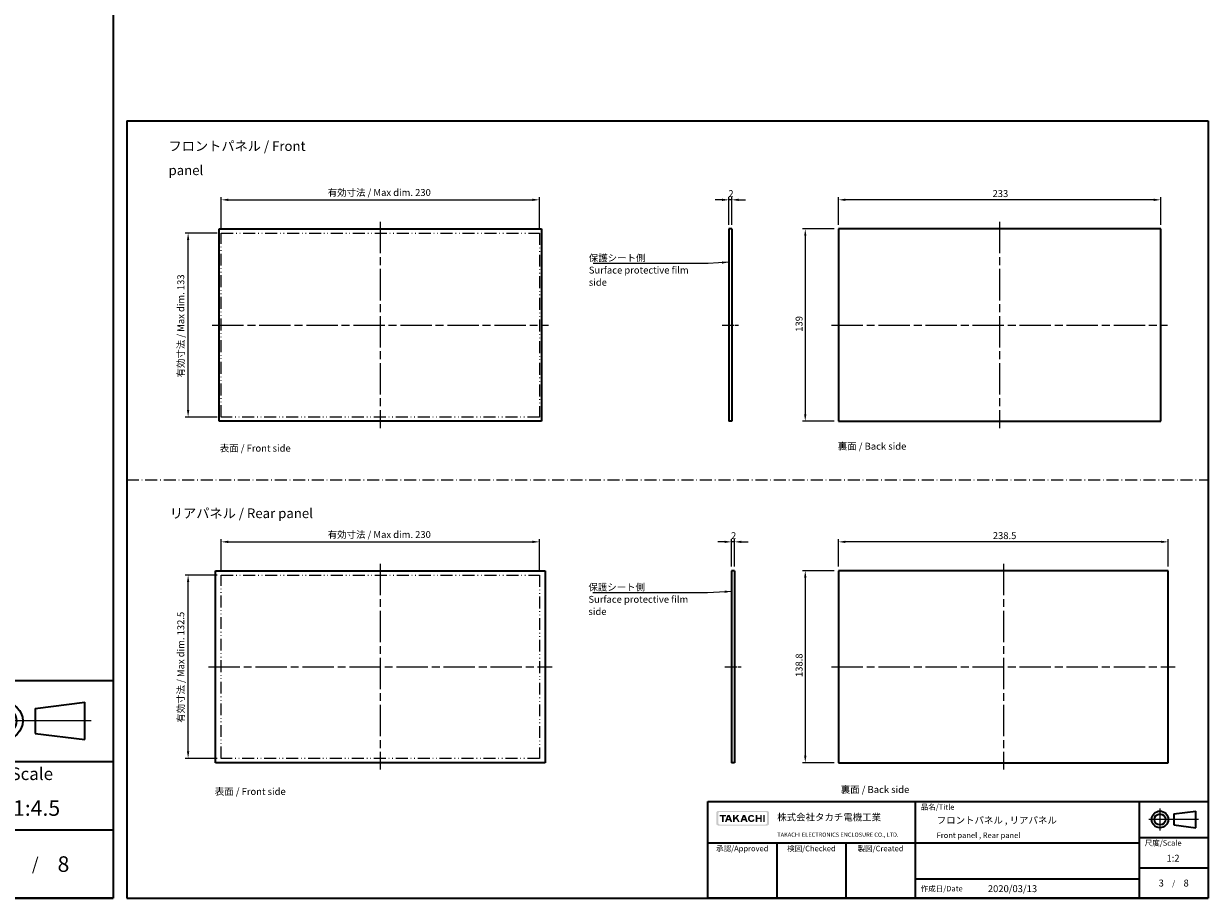
# Model space of a CAD drawing. Units: millimetres. Extents: x 0 to 9063, y 0 to 1264.
# Drawn here: x 3269 to 4126, y 0 to 632 of the extents above; entities that cross this region are included whole.
import ezdxf
from ezdxf.enums import TextEntityAlignment as Align

# ---------------------------------------------------------------- set-up
doc = ezdxf.new("R2010")
doc.units = ezdxf.units.MM
doc.header["$LTSCALE"] = 4
for name, pattern in [('CHAIN', [0.35429999999999995, 0.2362, -0.0295, 0.0591, -0.0295]), ('DASH_DOT', [0.37, 0.24, -0.06, 0.01, -0.06]), ('DASH_DOUBLE_DOT', [0.43979999999999997, 0.24, -0.06, 0.0098, -0.06, 0.01, -0.06])]:
    doc.linetypes.add(name, pattern=pattern)
doc.layers.get('Defpoints').update_dxf_attribs({"lineweight": 25})
for name, color, linetype, lineweight in [('Border (ISO)', 7, 'Continuous', 35), ('Centerline (ISO)', 131, 'Continuous', 18), ('Dimension (ISO)', 7, 'Continuous', 18), ('Hatch (ISO)', 1, 'Continuous', 18), ('Sketch Geometry (ISO)', 7, 'Continuous', 18), ('Symbol (ISO)', 7, 'Continuous', 18), ('Title (ISO)', 7, 'Continuous', 35), ('Visible (ISO)', 7, 'Continuous', 35)]:
    doc.layers.add(name, color=color, linetype=linetype, lineweight=lineweight)
doc.styles.add('Note Text (TK)', font='txt')
doc.styles.add('文字スタイル67', font='arial.ttf')
doc.dimstyles.new('Default - Method 1b (TK)', dxfattribs={"dimscale": 4, "dimtxt": 2.5, "dimasz": 2.5, "dimexe": 1, "dimexo": 1.499999999999999, "dimgap": 1, "dimtad": 1, "dimtoh": 1, "dimrnd": 1e-08, "dimdsep": 46, "dimtxsty": 'Note Text (TK)', "dimcen": 0.09, "dimdle": 5, "dimclrd": 100, "dimclre": 100, "dimclrt": 7, "dimadec": 1, "dimazin": 1, "dimtfac": 1, "dimtmove": 0, "dimatfit": 3, "dimfxl": 1, "dimtolj": 1, "dimlwd": -1, "dimlwe": -1, "dimarcsym": 0})
doc.dimstyles.new('Default - Method 1b (TK)$7', dxfattribs={"dimscale": 4, "dimtxt": 2.5, "dimasz": 2.5, "dimexe": 1, "dimexo": 1.499999999999999, "dimgap": 1, "dimtad": 1, "dimtoh": 1, "dimrnd": 1e-08, "dimdsep": 46, "dimtxsty": 'Note Text (TK)', "dimcen": 0.09, "dimdle": 5, "dimclrd": 100, "dimclre": 100, "dimclrt": 7, "dimadec": 1, "dimazin": 1, "dimtfac": 1, "dimtmove": 0, "dimatfit": 3, "dimfxl": 1, "dimtolj": 1, "dimlwd": -1, "dimlwe": -1, "dimarcsym": 0})

# ---------------------------------------------------------------- blocks, each defined once
blk = doc.blocks.new('図面枠 tk図枠')
at = {"layer": 'Border (ISO)'}
for p, q in [((14.49999999999999, 289), (405.4999999999999, 289)), ((14.49999999999999, 289), (14.50000000000001, 8.000000000000007)), ((405.4999999999999, 289), (405.4999999999999, 8.000000000000007)), ((14.50000000000001, 8.000000000000007), (405.4999999999999, 8.000000000000007))]:
    blk.add_line(p, q, dxfattribs=at)
blk = doc.blocks.new('表題欄 tk表題欄')
at = {"layer": 'Hatch (ISO)'}
h = blk.add_hatch(color=256, dxfattribs=at)
edge = h.paths.add_edge_path(flags=0)
edge.add_arc((95.57537688673352, 236.2990653650367), 0.5958259999999996, 269.9999999999897, 360)
edge.add_line((96.17120288673351, 236.2990653650368), (96.17120288673348, 239.7107813650365))
edge.add_arc((95.5753768867335, 239.7107813650366), 0.5958259999999996, 0, 90.0000000000068)
edge.add_line((95.57537688673342, 240.3066073650366), (79.13710888673356, 240.3066073650366))
edge.add_arc((79.13710888673353, 239.7107813650366), 0.5958259999999996, 89.99999999999744, 180)
edge.add_line((78.54128288673353, 239.7107813650365), (78.54128288673331, 236.2990653650368))
edge.add_arc((79.13710888673332, 236.2990653650365), 0.5958259999999996, 180, 270.0000000000231)
edge.add_line((79.13710888673356, 235.7032393650365), (95.57537688673342, 235.7032393650367))
edge = h.paths.add_edge_path()
edge.add_line((77.83935088673357, 239.9556413650366), (77.83935088673357, 236.0542053650368))
edge.add_arc((78.54128288673346, 236.0542053650367), 0.7019319999998935, 180, 270.0000000000087)
edge.add_line((78.54128288673357, 235.3522733650368), (96.17120288673352, 235.3522733650368))
edge.add_arc((96.17120288673351, 236.0542053650367), 0.7019319999998921, 270, 360)
edge.add_line((96.8731348867334, 236.0542053650368), (96.87313488673352, 239.9556413650366))
edge.add_arc((96.1712028867336, 239.9556413650367), 0.7019319999998921, 0, 90.00000000000873)
edge.add_line((96.17120288673348, 240.6575733650367), (78.54128288673357, 240.6575733650366))
edge.add_arc((78.54128288673357, 239.9556413650366), 0.7019319999999984, 90, 180)
for points in [[(79.07181288673355, 239.1476033650369), (79.07181288673355, 238.6578833650367), (79.92066088673353, 238.6578833650367), (79.92066088673353, 236.6581933650368), (80.50832488673353, 236.6581933650368), (80.50832488673353, 238.6578833650367), (81.35717288673355, 238.6578833650367), (81.35717288673355, 239.1476033650369)], [(85.68407849525303, 236.6581933650368), (84.9434673993943, 237.8918698287545), (84.41792288673358, 237.3246628822781), (84.41792288673358, 236.6581933650368), (83.89555488673355, 236.6581933650368), (83.89555488673355, 239.1476033650369), (84.41792288673358, 239.1476033650369), (84.41792288673358, 238.0993979968839), (85.38913556809511, 239.1476033650369), (86.10696490847272, 239.1476033650369), (85.31925422435492, 238.2974470774499), (86.30334488673353, 236.6581933650368)], [(92.09142939614459, 239.1476033650369), (92.09142939614459, 236.6581933650368), (92.60971639614465, 236.6581933650368), (92.60971639614465, 237.6580383650368), (93.76872039614462, 237.6580383650368), (93.76872039614462, 236.6581933650368), (94.28700739614459, 236.6581933650368), (94.28700739614459, 239.1476033650369), (93.76872039614462, 239.1476033650369), (93.76872039614462, 238.1477583650367), (92.60971639614465, 238.1477583650367), (92.60971639614465, 239.1476033650369)], [(94.84202339614467, 239.1476033650369), (94.84202339614467, 236.6581933650368), (95.36439139614473, 236.6581933650368), (95.36439139614473, 239.1476033650369)]]:
    blk.add_hatch(color=256, dxfattribs=at).paths.add_polyline_path(points)
h = blk.add_hatch(color=256, dxfattribs=at)
h.paths.add_polyline_path([(82.59020695886475, 237.7110913650368), (81.95242681460243, 237.7110913650368), (82.27131688673356, 238.5794973650367)], flags=0)
h.paths.add_polyline_path([(82.77903014574996, 237.1968853650368), (81.76360362771717, 237.1968853650368), (81.56578886050404, 236.6581933650368), (80.94907288673355, 236.6581933650368), (81.86321688673357, 239.1476033650369), (82.67941688673353, 239.1476033650369), (83.59356088673351, 236.6581933650368), (82.97684491296302, 236.6581933650368)])
h = blk.add_hatch(color=256, dxfattribs=at)
h.paths.add_polyline_path([(87.52707281460246, 237.7110913650368), (88.16485295886469, 237.7110913650368), (87.84596288673359, 238.5794973650367)], flags=0)
h.paths.add_polyline_path([(87.14043486050403, 236.6581933650368), (87.3382496277172, 237.1968853650368), (88.35367614574989, 237.1968853650368), (88.551490912963, 236.6581933650368), (89.16820688673343, 236.6581933650368), (88.25406288673352, 239.1476033650369), (87.43786288673356, 239.1476033650369), (86.52371888673358, 236.6581933650368)])
h = blk.add_hatch(color=256, dxfattribs=at)
edge = h.paths.add_edge_path()
edge.add_arc((90.52309888673334, 237.9028983650369), 1.273272000000011, 38.55054079078439, 336.5820184016556)
edge.add_line((91.69149139614446, 237.3968543650369), (91.17255542714857, 237.6216113977801))
edge.add_ellipse((90.52309888673352, 237.9028983650369), major_axis=(0, -0.7998759999999119), ratio=0.8673469387756529, start_angle=128.5505407907963, end_angle=426.582018401653, ccw=False)
edge.add_line((91.09381514418376, 238.3576891122095), (91.51887237036831, 238.6964075050431))
at = {"layer": 'Title (ISO)'}
for p, q in [((74.70882392282105, 244.052739026017), (255.7088239228211, 244.052739026017)), ((74.70882392282105, 209.052739026017), (74.70882392282105, 244.052739026017)), ((149.7088239228211, 244.052739026017), (149.7088239228211, 209.052739026017)), ((230.7088239228211, 244.052739026017), (230.7088239228211, 209.052739026017)), ((255.7088239228211, 244.052739026017), (255.7088239228211, 209.052739026017)), ((243.2088239228211, 239.552739026017), (251.2088239228211, 240.5527390260171)), ((251.2088239228211, 234.552739026017), (251.2088239228211, 240.5527390260171)), ((243.2088239228211, 239.552739026017), (243.2088239228211, 235.552739026017)), ((243.2088239228211, 235.552739026017), (251.2088239228211, 234.552739026017)), ((230.7088239228211, 231.052739026017), (255.7088239228211, 231.052739026017)), ((74.70882392282105, 229.052739026017), (230.7088239228211, 229.052739026017)), ((99.70882392282108, 229.052739026017), (99.70882392282108, 209.052739026017)), ((124.708823922821, 229.052739026017), (124.708823922821, 209.052739026017)), ((230.7088239228211, 220.052739026017), (255.7088239228211, 220.052739026017)), ((149.7088239228211, 216.052739026017), (230.7088239228211, 216.052739026017)), ((255.7088239228211, 209.052739026017), (74.70882392282105, 209.052739026017))]:
    blk.add_line(p, q, dxfattribs=at)
at = {"layer": 'Title (ISO)', "color": 4, "linetype": 'CHAIN', "lineweight": 18, "ltscale": 8.889559745788574}
blk.add_line((238.2088239228211, 241.552739026017), (238.2088239228211, 233.552739026017), dxfattribs=at)
at = {"layer": 'Title (ISO)', "color": 4, "linetype": 'CHAIN', "lineweight": 18, "ltscale": 20.00163269042969}
blk.add_line((252.2088239228211, 237.552739026017), (234.2088239228211, 237.552739026017), dxfattribs=at)
at = {"layer": 'Title (ISO)'}
for radius in [3, 2]:
    blk.add_circle((238.2088239228211, 237.552739026017), radius, dxfattribs=at)
at = {"layer": 'Title (ISO)', "color": 1, "char_height": 2.000000029802322, "line_spacing_factor": 1.5, "style": 'Note Text (TK)'}
for s, insert, attachment_point in [('\\fＭＳ Ｐゴシック|b0|i0;\\H2.0000;品名/Title', (151.708823922821, 242.052739026017), 4), ('\\fＭＳ Ｐゴシック|b0|i0;\\H2.0000;尺度/Scale', (232.7088239228211, 229.052739026017), 4), ('\\fＭＳ Ｐゴシック|b0|i0;\\H2.0000;承認/Approved', (87.20882392282108, 227.052739026017), 5), ('\\fＭＳ Ｐゴシック|b0|i0;\\H2.0000;検図/Checked', (112.208823922821, 227.052739026017), 5), ('\\fＭＳ Ｐゴシック|b0|i0;\\H2.0000;製図/Created', (137.2088239228211, 227.052739026017), 5), ('\\fＭＳ Ｐゴシック|b0|i0;\\H2.0000;作成日/Date', (151.708823922821, 212.552739026017), 4)]:
    blk.add_mtext(s, dxfattribs=dict(at, insert=insert, attachment_point=attachment_point))
at = {"layer": 'Title (ISO)', "color": 7, "line_spacing_factor": 1.5, "style": 'Note Text (TK)'}
for s, insert, char_height, attachment_point in [('株式会社タカチ電機工業', (99.87313488673345, 238.052739026017), 2.5, 4), ('\\fArial|b0|i0;\\H1.4986;TAKACHI ELECTRONICS ENCLOSURE CO., LTD.', (99.87313488673342, 232.052739026017), 1.49859994649887, 4), ('\\fＭＳ Ｐゴシック|b0|i0;\\H2.0000;/', (243.2088239228211, 214.552739026017), 2.000000029802322, 5)]:
    blk.add_mtext(s, dxfattribs=dict(at, insert=insert, char_height=char_height, attachment_point=attachment_point))
at = {"layer": 'Title (ISO)', "color": 7}
for tag, p, height, style in [('<品名>_001', (157.524164831912, 235.7033072078352), 2.5, 'Note Text (TK)'), ('<Title>_001', (157.4932713957346, 230.5520568828656), 2.000000029802322, '文字スタイル67'), ('<ページ_No.>_001', (237.9488807410029, 213.302739026017), 2.5, 'Note Text (TK)'), ('<総ページ数>_001', (246.7997330137301, 213.302739026017), 2.5, 'Note Text (TK)'), ('作成日_001', (175.617914831912, 211.2814322078352), 2.5, 'Note Text (TK)')]:
    blk.add_attdef(tag, p, '', height=height, dxfattribs=dict(at, style=style))
at = {"layer": 'Title (ISO)', "color": 7, "style": 'Note Text (TK)'}
blk.add_attdef('<尺度>', text='', height=2.5, dxfattribs=at).set_placement((243.2088239228211, 223.5527390260171), align=Align.MIDDLE_CENTER)
blk = doc.blocks.new('*D178')
at = {"layer": 'Defpoints', "color": 0}
for p in [(3641.797052528775, 504.9294254263866), (3411.797052528775, 480.9294254263867), (3641.797052528775, 480.9294254263867)]:
    blk.add_point(p, dxfattribs=at)
at = {"layer": 'Dimension (ISO)', "color": 100}
for p, q in [((3411.797052528775, 483.9294254263866), (3411.797052528775, 506.9294254263866)), ((3641.797052528775, 483.9294254263866), (3641.797052528775, 506.9294254263866)), ((3416.797052528775, 504.9294254263866), (3636.797052528775, 504.9294254263866))]:
    blk.add_line(p, q, dxfattribs=at)
for points in [[(3416.797052528775, 505.7627587597199), (3416.797052528775, 504.0960920930532), (3411.797052528775, 504.9294254263866)], [(3636.797052528775, 505.7627587597199), (3636.797052528775, 504.0960920930532), (3641.797052528775, 504.9294254263866)]]:
    blk.add_solid(points, dxfattribs=at)
at = {"layer": 'Dimension (ISO)', "color": 7, "insert": (3488.785688892412, 510.2248799718411), "char_height": 5, "attachment_point": 4, "style": 'Note Text (TK)'}
blk.add_mtext('\\A1;\\fＭＳ Ｐゴシック|b0|i0;\\H5.0000;有効寸法 / Max dim. 230', dxfattribs=at)
blk = doc.blocks.new('*D179')
at = {"layer": 'Defpoints', "color": 0}
for p in [(3387.797052528776, 480.9294254263869), (3411.797052528777, 480.9294254263869), (3411.797052528777, 347.9294254263868)]:
    blk.add_point(p, dxfattribs=at)
at = {"layer": 'Dimension (ISO)', "color": 100}
for p, q in [((3408.797052528777, 480.9294254263869), (3385.797052528776, 480.9294254263869)), ((3387.797052528776, 352.9294254263868), (3387.797052528776, 475.929425426387)), ((3408.797052528777, 347.9294254263868), (3385.797052528776, 347.9294254263868))]:
    blk.add_line(p, q, dxfattribs=at)
for points in [[(3386.963719195442, 475.929425426387), (3388.630385862109, 475.929425426387), (3387.797052528776, 480.9294254263869)], [(3386.963719195442, 352.9294254263868), (3388.630385862109, 352.9294254263868), (3387.797052528776, 347.9294254263868)]]:
    blk.add_solid(points, dxfattribs=at)
at = {"layer": 'Dimension (ISO)', "color": 7, "insert": (3382.501597983321, 376.4748799718413), "char_height": 5, "attachment_point": 4, "rotation": 90, "style": 'Note Text (TK)'}
blk.add_mtext('\\A1;\\fＭＳ Ｐゴシック|b0|i0;\\H5.0000;有効寸法 / Max dim. 133', dxfattribs=at)
blk = doc.blocks.new('*D180')
at = {"layer": 'Defpoints', "color": 0}
for p in [(3641.797052528702, 257.6705460963266), (3411.797052528701, 233.6705460963266), (3641.797052528702, 233.6705460963266)]:
    blk.add_point(p, dxfattribs=at)
at = {"layer": 'Dimension (ISO)', "color": 100}
for p, q in [((3411.797052528701, 236.6705460963266), (3411.797052528701, 259.6705460963266)), ((3416.797052528702, 257.6705460963266), (3636.797052528701, 257.6705460963266)), ((3641.797052528702, 236.6705460963266), (3641.797052528702, 259.6705460963266))]:
    blk.add_line(p, q, dxfattribs=at)
for points in [[(3416.797052528702, 258.5038794296599), (3416.797052528702, 256.8372127629932), (3411.797052528701, 257.6705460963266)], [(3636.797052528701, 258.5038794296599), (3636.797052528701, 256.8372127629932), (3641.797052528702, 257.6705460963266)]]:
    blk.add_solid(points, dxfattribs=at)
at = {"layer": 'Dimension (ISO)', "color": 7, "insert": (3488.785688892338, 262.9660006417811), "char_height": 5, "attachment_point": 4, "style": 'Note Text (TK)'}
blk.add_mtext('\\A1;\\fＭＳ Ｐゴシック|b0|i0;\\H5.0000;有効寸法 / Max dim. 230', dxfattribs=at)
blk = doc.blocks.new('*D181')
at = {"layer": 'Defpoints', "color": 0}
for p in [(3387.797052528703, 233.6705460963267), (3411.797052528704, 233.6705460963267), (3411.797052528704, 101.1705460963266)]:
    blk.add_point(p, dxfattribs=at)
at = {"layer": 'Dimension (ISO)', "color": 100}
for p, q in [((3408.797052528703, 233.6705460963267), (3385.797052528702, 233.6705460963267)), ((3387.797052528703, 106.1705460963266), (3387.797052528703, 228.6705460963267)), ((3408.797052528703, 101.1705460963266), (3385.797052528702, 101.1705460963266))]:
    blk.add_line(p, q, dxfattribs=at)
for points in [[(3386.963719195369, 228.6705460963267), (3388.630385862036, 228.6705460963267), (3387.797052528703, 233.6705460963267)], [(3386.963719195369, 106.1705460963266), (3388.630385862036, 106.1705460963266), (3387.797052528703, 101.1705460963266)]]:
    blk.add_solid(points, dxfattribs=at)
at = {"layer": 'Dimension (ISO)', "color": 7, "insert": (3382.501597983247, 126.909182459963), "char_height": 5, "attachment_point": 4, "rotation": 90, "style": 'Note Text (TK)'}
blk.add_mtext('\\A1;\\fＭＳ Ｐゴシック|b0|i0;\\H5.0000;有効寸法 / Max dim. 132.5', dxfattribs=at)
blk = doc.blocks.new('*D182')
at = {"layer": 'Defpoints', "color": 0}
for p in [(3778.88861544513, 504.9294254263866), (3778.88861544513, 483.9294254263867), (3780.88861544513, 483.9294254263867)]:
    blk.add_point(p, dxfattribs=at)
at = {"layer": 'Dimension (ISO)', "color": 100}
for p, q in [((3778.88861544513, 486.9294254263867), (3778.88861544513, 506.9294254263866)), ((3780.88861544513, 486.9294254263867), (3780.88861544513, 506.9294254263866)), ((3773.88861544513, 504.9294254263866), (3768.88861544513, 504.9294254263866)), ((3780.88861544513, 504.9294254263866), (3778.88861544513, 504.9294254263866)), ((3785.88861544513, 504.9294254263866), (3790.88861544513, 504.9294254263866))]:
    blk.add_line(p, q, dxfattribs=at)
for points in [[(3773.88861544513, 505.7627587597199), (3773.88861544513, 504.0960920930532), (3778.88861544513, 504.9294254263866)], [(3785.88861544513, 505.7627587597199), (3785.88861544513, 504.0960920930532), (3780.88861544513, 504.9294254263866)]]:
    blk.add_solid(points, dxfattribs=at)
at = {"layer": 'Dimension (ISO)', "color": 7, "insert": (3778.439751808767, 509.4294254263866), "char_height": 5, "attachment_point": 4, "style": 'Note Text (TK)'}
blk.add_mtext('\\A1;2', dxfattribs=at)
blk = doc.blocks.new('*D183')
at = {"layer": 'Defpoints', "color": 0}
for p in [(3858.070107989211, 504.9294254263866), (3858.070107989211, 483.9294254263867), (4091.07010798921, 483.9294254263867)]:
    blk.add_point(p, dxfattribs=at)
at = {"layer": 'Dimension (ISO)', "color": 100}
for p, q in [((3858.070107989211, 486.9294254263867), (3858.070107989211, 506.9294254263866)), ((4091.07010798921, 486.9294254263867), (4091.07010798921, 506.9294254263866)), ((4086.07010798921, 504.9294254263866), (3863.070107989211, 504.9294254263866))]:
    blk.add_line(p, q, dxfattribs=at)
for points in [[(3863.070107989211, 505.7627587597199), (3863.070107989211, 504.0960920930532), (3858.070107989211, 504.9294254263866)], [(4086.07010798921, 505.7627587597199), (4086.07010798921, 504.0960920930532), (4091.07010798921, 504.9294254263866)]]:
    blk.add_solid(points, dxfattribs=at)
at = {"layer": 'Dimension (ISO)', "color": 7, "insert": (3969.484880716483, 509.4294254263866), "char_height": 5, "attachment_point": 4, "style": 'Note Text (TK)'}
blk.add_mtext('\\A1;233', dxfattribs=at)
blk = doc.blocks.new('*D184')
at = {"layer": 'Defpoints', "color": 0}
for p in [(3858.070107989212, 483.9294254263869), (3834.070107989211, 344.9294254263869), (3858.070107989212, 344.9294254263869)]:
    blk.add_point(p, dxfattribs=at)
at = {"layer": 'Dimension (ISO)', "color": 100}
for p, q in [((3855.070107989212, 483.9294254263869), (3832.070107989212, 483.9294254263869)), ((3834.070107989211, 478.9294254263869), (3834.070107989211, 349.9294254263868)), ((3855.070107989212, 344.9294254263869), (3832.070107989212, 344.9294254263869))]:
    blk.add_line(p, q, dxfattribs=at)
for points in [[(3833.236774655878, 478.9294254263869), (3834.903441322545, 478.9294254263869), (3834.070107989211, 483.9294254263869)], [(3833.236774655878, 349.9294254263868), (3834.903441322545, 349.9294254263868), (3834.070107989211, 344.9294254263869)]]:
    blk.add_solid(points, dxfattribs=at)
at = {"layer": 'Dimension (ISO)', "color": 7, "insert": (3829.570107989211, 409.5572663354777), "char_height": 5, "attachment_point": 4, "rotation": 90, "style": 'Note Text (TK)'}
blk.add_mtext('\\A1;139', dxfattribs=at)
blk = doc.blocks.new('*D185')
at = {"layer": 'Defpoints', "color": 0}
for p in [(3780.824722208669, 257.6705460963266), (3780.824722208669, 236.8205460963266), (3782.824722208669, 236.8205460963266)]:
    blk.add_point(p, dxfattribs=at)
at = {"layer": 'Dimension (ISO)', "color": 100}
for p, q in [((3775.824722208669, 257.6705460963266), (3770.824722208669, 257.6705460963266)), ((3780.824722208669, 239.8205460963266), (3780.824722208669, 259.6705460963266)), ((3782.824722208669, 257.6705460963266), (3780.824722208669, 257.6705460963266)), ((3782.824722208669, 239.8205460963266), (3782.824722208669, 259.6705460963266)), ((3787.824722208669, 257.6705460963266), (3792.824722208669, 257.6705460963266))]:
    blk.add_line(p, q, dxfattribs=at)
for points in [[(3775.824722208669, 258.5038794296599), (3775.824722208669, 256.8372127629932), (3780.824722208669, 257.6705460963266)], [(3787.824722208669, 258.5038794296599), (3787.824722208669, 256.8372127629932), (3782.824722208669, 257.6705460963266)]]:
    blk.add_solid(points, dxfattribs=at)
at = {"layer": 'Dimension (ISO)', "color": 7, "insert": (3780.375858572305, 262.1705460963266), "char_height": 5, "attachment_point": 4, "style": 'Note Text (TK)'}
blk.add_mtext('\\A1;2', dxfattribs=at)
blk = doc.blocks.new('*D186')
at = {"layer": 'Defpoints', "color": 0}
for p in [(3858.070107989211, 257.6705460963266), (3858.070107989211, 236.8205460963266), (4096.570107989211, 236.8205460963266)]:
    blk.add_point(p, dxfattribs=at)
at = {"layer": 'Dimension (ISO)', "color": 100}
for p, q in [((3858.070107989211, 239.8205460963266), (3858.070107989211, 259.6705460963266)), ((4091.570107989211, 257.6705460963266), (3863.070107989211, 257.6705460963266)), ((4096.570107989211, 239.8205460963266), (4096.570107989211, 259.6705460963266))]:
    blk.add_line(p, q, dxfattribs=at)
for points in [[(3863.070107989211, 258.5038794296599), (3863.070107989211, 256.8372127629932), (3858.070107989211, 257.6705460963266)], [(4091.570107989211, 258.5038794296599), (4091.570107989211, 256.8372127629932), (4096.570107989211, 257.6705460963266)]]:
    blk.add_solid(points, dxfattribs=at)
at = {"layer": 'Dimension (ISO)', "color": 7, "insert": (3969.678062534665, 262.1705460963266), "char_height": 5, "attachment_point": 4, "style": 'Note Text (TK)'}
blk.add_mtext('\\A1;238.5', dxfattribs=at)
blk = doc.blocks.new('*D187')
at = {"layer": 'Defpoints', "color": 0}
for p in [(3858.070107989212, 236.8205460963267), (3834.070107989211, 98.02054609632668), (3858.070107989212, 98.02054609632668)]:
    blk.add_point(p, dxfattribs=at)
at = {"layer": 'Dimension (ISO)', "color": 100}
for p, q in [((3855.070107989212, 236.8205460963267), (3832.070107989212, 236.8205460963267)), ((3834.070107989211, 231.8205460963267), (3834.070107989211, 103.0205460963267)), ((3855.070107989212, 98.02054609632668), (3832.070107989212, 98.02054609632668))]:
    blk.add_line(p, q, dxfattribs=at)
for points in [[(3833.236774655878, 231.8205460963267), (3834.903441322545, 231.8205460963267), (3834.070107989211, 236.8205460963267)], [(3833.236774655878, 103.0205460963267), (3834.903441322545, 103.0205460963267), (3834.070107989211, 98.02054609632668)]]:
    blk.add_solid(points, dxfattribs=at)
at = {"layer": 'Dimension (ISO)', "color": 7, "insert": (3829.570107989211, 159.9631597326902), "char_height": 5, "attachment_point": 4, "rotation": 90, "style": 'Note Text (TK)'}
blk.add_mtext('\\A1;138.8', dxfattribs=at)

msp = doc.modelspace()

# ---------------------------------------------------------------- linework, layer by layer
at = {"layer": 'Centerline (ISO)', "linetype": 'CHAIN', "ltscale": 23.99096870422363}
for p, q in [((3526.797052528774, 488.9294254263867), (3526.797052528774, 339.9294254263867)), ((3974.570107989211, 488.9294254263867), (3974.570107989211, 339.9294254263867)), ((3405.297052528775, 414.4294254263867), (3648.297052528775, 414.4294254263867)), ((3853.070107989211, 414.4294254263867), (4096.07010798921, 414.4294254263867)), ((3526.797052528702, 241.8205460963266), (3526.797052528702, 93.0205460963266)), ((3977.320107989211, 241.8205460963266), (3977.320107989211, 93.0205460963266)), ((3402.547052528702, 167.4205460963266), (3651.047052528701, 167.4205460963266)), ((3853.070107989211, 167.4205460963266), (4101.57010798921, 167.4205460963266))]:
    msp.add_line(p, q, dxfattribs=at)
at = {"layer": 'Centerline (ISO)', "linetype": 'CHAIN', "ltscale": 6.667144298553466}
for p, q in [((3773.88861544513, 414.4294254263867), (3785.88861544513, 414.4294254263867)), ((3775.824722208669, 167.4205460963266), (3787.824722208669, 167.4205460963266))]:
    msp.add_line(p, q, dxfattribs=at)
at = {"layer": 'Sketch Geometry (ISO)', "color": 4, "linetype": 'DASH_DOUBLE_DOT', "lineweight": 18, "ltscale": 9.016637802124023}
for p, q in [((3411.797052528775, 480.9294254263867), (3641.797052528775, 480.9294254263867)), ((3641.797052528775, 347.9294254263867), (3411.797052528775, 347.9294254263866)), ((3411.797052528701, 233.6705460963266), (3641.797052528702, 233.6705460963266)), ((3641.797052528702, 101.1705460963266), (3411.797052528701, 101.1705460963266))]:
    msp.add_line(p, q, dxfattribs=at)
at = {"layer": 'Sketch Geometry (ISO)', "color": 4, "linetype": 'DASH_DOUBLE_DOT', "lineweight": 18, "ltscale": 8.894416809082031}
for p, q in [((3411.797052528775, 347.9294254263867), (3411.797052528775, 480.9294254263867)), ((3641.797052528775, 480.9294254263867), (3641.797052528775, 347.9294254263867))]:
    msp.add_line(p, q, dxfattribs=at)
at = {"layer": 'Sketch Geometry (ISO)', "color": 4, "linetype": 'DASH_DOT', "lineweight": 18, "ltscale": 9.032108306884766}
msp.add_line((3343.49999248758, 302.5286477411618), (4125.499907882831, 302.5286477411618), dxfattribs=at)
at = {"layer": 'Sketch Geometry (ISO)', "color": 4, "linetype": 'DASH_DOUBLE_DOT', "lineweight": 18, "ltscale": 8.860980033874512}
for p, q in [((3411.797052528701, 101.1705460963266), (3411.797052528701, 233.6705460963266)), ((3641.797052528702, 233.6705460963266), (3641.797052528702, 101.1705460963266))]:
    msp.add_line(p, q, dxfattribs=at)
at = {"layer": 'Visible (ISO)'}
for p, q in [((3410.297052528775, 344.9294254263867), (3410.297052528775, 483.9294254263867)), ((3410.297052528775, 483.9294254263867), (3643.297052528775, 483.9294254263867)), ((3643.297052528775, 483.9294254263867), (3643.297052528775, 344.9294254263867)), ((3778.88861544513, 483.9294254263867), (3778.88861544513, 344.9294254263867)), ((3780.88861544513, 483.9294254263867), (3778.88861544513, 483.9294254263867)), ((3780.88861544513, 483.9294254263867), (3780.88861544513, 344.9294254263867)), ((3858.070107989211, 483.9294254263867), (3858.070107989211, 344.9294254263867)), ((4091.07010798921, 483.9294254263867), (3858.070107989211, 483.9294254263867)), ((4091.07010798921, 344.9294254263867), (4091.07010798921, 483.9294254263867)), ((3643.297052528775, 344.9294254263867), (3410.297052528775, 344.9294254263867)), ((3780.88861544513, 344.9294254263867), (3778.88861544513, 344.9294254263867)), ((3858.070107989211, 344.9294254263867), (4091.07010798921, 344.9294254263867)), ((3407.547052528702, 98.0205460963266), (3407.547052528702, 236.8205460963266)), ((3407.547052528702, 236.8205460963266), (3646.047052528702, 236.8205460963266)), ((3646.047052528702, 236.8205460963266), (3646.047052528702, 98.02054609632663)), ((3780.824722208669, 236.8205460963266), (3780.824722208669, 98.02054609632663)), ((3782.824722208669, 236.8205460963266), (3780.824722208669, 236.8205460963266)), ((3782.824722208669, 236.8205460963266), (3782.824722208669, 98.02054609632663)), ((3858.070107989211, 236.8205460963266), (3858.070107989211, 98.02054609632663)), ((4096.570107989211, 236.8205460963266), (3858.070107989211, 236.8205460963266)), ((4096.570107989211, 98.0205460963266), (4096.570107989211, 236.8205460963266)), ((3646.047052528702, 98.02054609632663), (3407.547052528702, 98.0205460963266)), ((3782.824722208669, 98.02054609632663), (3780.824722208669, 98.02054609632663)), ((3858.070107989211, 98.02054609632663), (4096.570107989211, 98.0205460963266))]:
    msp.add_line(p, q, dxfattribs=at)

# ---------------------------------------------------------------- block references
for p, xscale, yscale, zscale in [((1508.75, -36.00000000000002), 4.5, 4.5, 4.5), ((3314.500000000001, -16), 2, 2, 2)]:
    msp.add_blockref('図面枠 tk図枠', p, dxfattribs=dict(xscale=xscale, yscale=yscale, zscale=zscale))
ref = msp.add_blockref('表題欄 tk表題欄', (2182.810292347305, -940.7373256170766), dxfattribs=dict(xscale=4.5, yscale=4.5, zscale=4.5))
ref.add_attrib('<品名>_001', 'バンド取手付システムケース', (2891.669034090909, 119.9275568181818), dxfattribs={"layer": 'Title (ISO)', "color": 7, "height": 11.25, "style": 'Note Text (TK)'})
ref.add_attrib('<尺度>_001', '1:4.5', (3261.20596590909, 59.62500000000014), dxfattribs={"layer": 'Title (ISO)', "color": 7, "height": 11.25, "style": 'Note Text (TK)'})
ref.add_attrib('作成日_001', '2020/03/13', (2973.090907871723, 9.933238465868186), dxfattribs={"layer": 'Title (ISO)', "color": 7, "height": 11.25, "style": 'Note Text (TK)'})
ref.add_attrib('<Title>_001', 'DESKTOP ENCLOSURE with CARRYING HANDLE', (2891.530013628111, 96.74693035581855), dxfattribs={"layer": 'Title (ISO)', "color": 7, "height": 9.00000013411045, "style": '文字スタイル67'})
ref.add_attrib('<ページ_No.>_001', '2', (3252.909090909091, 19.12500000000004), dxfattribs={"layer": 'Title (ISO)', "color": 7, "height": 11.25, "style": 'Note Text (TK)'})
ref.add_attrib('<総ページ数>_001', '8', (3293.409090909091, 19.12500000000004), dxfattribs={"layer": 'Title (ISO)', "color": 7, "height": 11.25, "style": 'Note Text (TK)'})
ref = msp.add_blockref('表題欄 tk表題欄', (3614.082352154358, -418.105478052034), dxfattribs=dict(xscale=2, yscale=2, zscale=2))
ref.add_attrib('<品名>_001', 'フロントパネル , リアパネル', (3929.130681818183, 53.96613388317005), dxfattribs={"layer": 'Title (ISO)', "color": 7, "height": 5, "style": 'Note Text (TK)'})
ref.add_attrib('<尺度>_001', '1:2', (4095.249976745629, 26.48976807639843), dxfattribs={"layer": 'Title (ISO)', "color": 7, "height": 5, "style": 'Note Text (TK)'})
ref.add_attrib('作成日_001', '2020/03/13', (3966.076739427013, 4.45909168423667), dxfattribs={"layer": 'Title (ISO)', "color": 7, "height": 5, "style": 'Note Text (TK)'})
ref.add_attrib('<Title>_001', 'Front panel , Rear panel', (3929.041609815816, 43.55525236592042), dxfattribs={"layer": 'Title (ISO)', "color": 7, "height": 4.000000059604644, "style": '文字スタイル67'})
ref.add_attrib('<ページ_No.>_001', '3', (4089.569577080491, 8.534106412005478), dxfattribs={"layer": 'Title (ISO)', "color": 7, "height": 5, "style": 'Note Text (TK)'})
ref.add_attrib('<総ページ数>_001', '8', (4107.56957708049, 8.532401091405205), dxfattribs={"layer": 'Title (ISO)', "color": 7, "height": 5, "style": 'Note Text (TK)'})

# ---------------------------------------------------------------- texts
at = {"layer": 'Symbol (ISO)', "color": 7, "style": 'Note Text (TK)'}
for s, insert, char_height, width, attachment_point, line_spacing_factor in [('{\\fＭＳ Ｐゴシック|b0|i0;\\H7.0000;フロントパネル / Front panel}', (3373.648993159168, 535.0448361389833), 6.99999988079071, 125.3859710693359, 4, 1.5), ('{\\fＭＳ Ｐゴシック|b0|i0;保護シート側\\P\\fＭＳ Ｐゴシック|b0|i0;Surface protective film side}', (3677.554755351183, 465.4501212081017), 5, 86.1988353729248, 1, 1.058181881904602), ('{\\fＭＳ Ｐゴシック|b0|i0;表面 / Front side}', (3410.725983316849, 325.3829477570809), 5, 54.94152069091796, 4, 1.5), ('{\\fＭＳ Ｐゴシック|b0|i0;裏面 / Back side}', (3857.602593324146, 326.8003535619655), 5, 53.56725215911865, 4, 1.5), ('{\\fＭＳ Ｐゴシック|b0|i0;\\H7.0000;リアパネル / Rear panel}', (3374.583121617373, 278.3402442506975), 6.99999988079071, 106.0643291473388, 4, 1.5), ('{\\fＭＳ Ｐゴシック|b0|i0;保護シート側\\P\\fＭＳ Ｐゴシック|b0|i0;Surface protective film side}', (3677.265107750674, 227.4424377909397), 5, 86.1988353729248, 1, 1.058181881904602), ('{\\fＭＳ Ｐゴシック|b0|i0;表面 / Front side}', (3407.116919321185, 77.19798678728348), 5, 54.94152069091796, 4, 1.5), ('{\\fＭＳ Ｐゴシック|b0|i0;裏面 / Back side}', (3859.723932072926, 78.61539259216818), 5, 53.56725215911865, 4, 1.5)]:
    msp.add_mtext(s, dxfattribs=dict(at, insert=insert, char_height=char_height, width=width, attachment_point=attachment_point, line_spacing_factor=line_spacing_factor))

# ---------------------------------------------------------------- dimensions: what is measured, and where the dimension line sits
at = {"layer": 'Dimension (ISO)', "color": 100}
for base, p1, p2, angle, picture, middle in [((3641.797052528775, 504.9294254263866), (3411.797052528775, 480.9294254263867), (3641.797052528775, 480.9294254263867), 180, '*D178', (3526.797052528774, 504.9294254263866)), ((3387.797052528776, 480.9294254263869), (3411.797052528775, 347.9294254263867), (3411.797052528775, 480.9294254263867), 90, '*D179', (3387.797052528775, 414.4294254263867)), ((3641.797052528702, 257.6705460963266), (3411.797052528701, 233.6705460963266), (3641.797052528702, 233.6705460963266), 180, '*D180', (3526.797052528702, 257.6705460963266)), ((3387.797052528703, 233.6705460963267), (3411.797052528701, 101.1705460963266), (3411.797052528701, 233.6705460963266), 90, '*D181', (3387.797052528701, 167.4205460963266))]:
    dim = msp.add_linear_dim(base=base, p1=p1, p2=p2, angle=angle, text='\\fＭＳ Ｐゴシック|b0|i0;\\H5.0000;有効寸法 / Max dim. <>', dimstyle='Default - Method 1b (TK)', override={"dimscale": 0, "dimtxt": 5, "dimasz": 5, "dimexe": 2, "dimexo": 2.999999999999999, "dimgap": 2, "dimtoh": 0, "dimdec": 2, "dimcen": 0.18, "dimtol": 0, "dimlim": 0, "dimtp": 0, "dimtm": 0, "dimtdec": 2, "dimtofl": 0, "dimatfit": 1}, dxfattribs=at)
    dim.commit()
    dim.dimension.update_dxf_attribs({"geometry": picture, "text_midpoint": middle, "dimtype": 160})
for base, p1, p2, angle, override, picture, middle in [((3778.88861544513, 504.9294254263866), (3780.88861544513, 483.9294254263867), (3778.88861544513, 483.9294254263867), 180, {"dimscale": 0, "dimtxt": 5, "dimasz": 5, "dimexe": 2, "dimexo": 2.999999999999999, "dimgap": 2, "dimtoh": 0, "dimdec": 2, "dimcen": 0.18, "dimtol": 0, "dimlim": 0, "dimtp": 0, "dimtm": 0, "dimtdec": 2, "dimtofl": 1, "dimatfit": 1}, '*D182', (3779.88861544513, 504.9294254263866)), ((3858.070107989211, 504.9294254263866), (4091.07010798921, 483.9294254263867), (3858.070107989211, 483.9294254263867), 180, {"dimscale": 0, "dimtxt": 5, "dimasz": 5, "dimexe": 2, "dimexo": 2.999999999999999, "dimgap": 2, "dimtoh": 0, "dimdec": 2, "dimcen": 0.18, "dimtol": 0, "dimlim": 0, "dimtp": 0, "dimtm": 0, "dimtdec": 2, "dimtofl": 0, "dimatfit": 1}, '*D183', (3974.570107989211, 504.9294254263866)), ((3834.070107989211, 344.9294254263869), (3858.070107989211, 483.9294254263867), (3858.070107989211, 344.9294254263867), 90, {"dimscale": 0, "dimtxt": 5, "dimasz": 5, "dimexe": 2, "dimexo": 2.999999999999999, "dimgap": 2, "dimtoh": 0, "dimdec": 2, "dimcen": 0.18, "dimtol": 0, "dimlim": 0, "dimtp": 0, "dimtm": 0, "dimtdec": 2, "dimtofl": 0, "dimatfit": 1}, '*D184', (3834.070107989211, 414.4294254263867)), ((3780.824722208669, 257.6705460963266), (3782.824722208669, 236.8205460963266), (3780.824722208669, 236.8205460963266), 180, {"dimscale": 0, "dimtxt": 5, "dimasz": 5, "dimexe": 2, "dimexo": 2.999999999999999, "dimgap": 2, "dimtoh": 0, "dimdec": 2, "dimcen": 0.18, "dimtol": 0, "dimlim": 0, "dimtp": 0, "dimtm": 0, "dimtdec": 2, "dimtofl": 1, "dimatfit": 1}, '*D185', (3781.824722208669, 257.6705460963266)), ((3858.070107989211, 257.6705460963266), (4096.570107989211, 236.8205460963266), (3858.070107989211, 236.8205460963266), 180, {"dimscale": 0, "dimtxt": 5, "dimasz": 5, "dimexe": 2, "dimexo": 2.999999999999999, "dimgap": 2, "dimtoh": 0, "dimdec": 2, "dimcen": 0.18, "dimtol": 0, "dimlim": 0, "dimtp": 0, "dimtm": 0, "dimtdec": 2, "dimtofl": 0, "dimatfit": 1}, '*D186', (3977.320107989211, 257.6705460963266)), ((3834.070107989211, 98.02054609632668), (3858.070107989211, 236.8205460963266), (3858.070107989211, 98.02054609632663), 90, {"dimscale": 0, "dimtxt": 5, "dimasz": 5, "dimexe": 2, "dimexo": 2.999999999999999, "dimgap": 2, "dimtoh": 0, "dimdec": 2, "dimcen": 0.18, "dimtol": 0, "dimlim": 0, "dimtp": 0, "dimtm": 0, "dimtdec": 2, "dimtofl": 0, "dimatfit": 1}, '*D187', (3834.070107989211, 167.4205460963266))]:
    dim = msp.add_linear_dim(base=base, p1=p1, p2=p2, angle=angle, dimstyle='Default - Method 1b (TK)', override=override, dxfattribs=at)
    dim.commit()
    dim.dimension.update_dxf_attribs({"geometry": picture, "text_midpoint": middle, "dimtype": 160})

# ---------------------------------------------------------------- leaders
at = {"layer": 'Symbol (ISO)', "color": 100, "annotation_type": 0, "has_hookline": 1, "hookline_direction": 1, "text_width": 82.98295454545456}
for points in [[(3778.88861544513, 459.8945655863188), (3763.753590724108, 458.9307624392683)], [(3780.824722208669, 221.8868821691568), (3763.463943123599, 220.9230790221063)]]:
    msp.add_leader(points, dimstyle='Default - Method 1b (TK)$7', override={"dimscale": 0, "dimtxt": 5, "dimasz": 5, "dimgap": 0, "dimtad": 1}, dxfattribs=at)

doc.saveas('drawing.dxf')
